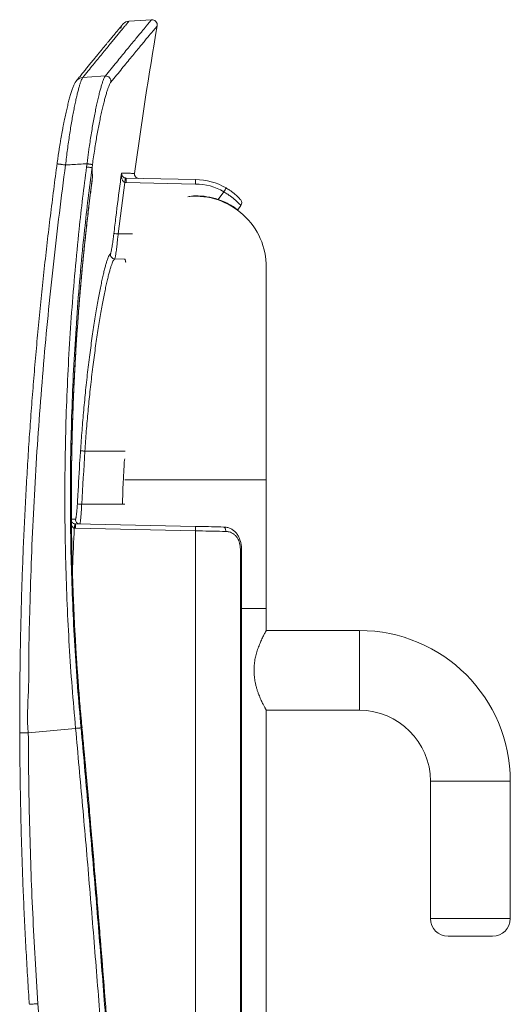
# Model space of a CAD drawing. Units: millimetres. Extents: x -1525 to 1654, y -1501 to 1529.
# Drawn here: x -1069 to -958, y 151 to 373 of the extents above; entities that cross this region are included whole.
import ezdxf

# ---------------------------------------------------------------- set-up
doc = ezdxf.new("R2010")
doc.units = ezdxf.units.MM

msp = doc.modelspace()

# ---------------------------------------------------------------- linework, layer by layer
at = {"color": 7, "linetype": 'Continuous', "lineweight": 0}
for p, q in [((-1039.23, 373.1), (-1044.35, 372.74)), ((-1058.62, 340.32), (-1058.62, 340.32)), ((-1053.78, 340.59), (-1053.88, 339.87)), ((-1052.65, 339.7), (-1052.56, 340.42)), ((-1046.76, 324.75), (-1045.29, 336.38)), ((-1045.29, 336.38), (-1044.93, 336.34)), ((-1044.93, 337.34), (-1045.11, 337.36)), ((-1029.36, 337.02), (-1044.93, 337.34)), ((-1044.93, 336.34), (-1029.35, 336.02)), ((-1022.91, 334.28), (-1024.2, 332.52)), ((-1019.79, 330.22), (-1019.08, 331.2)), ((-1047.54, 319.14), (-1045.26, 319.09)), ((-1045.26, 319.09), (-1045.19, 319.09)), ((-1013.36, 269.27), (-1013.36, 317.27)), ((-1054.27, 275.76), (-1054.27, 275.75)), ((-1054.27, 275.75), (-1045.2, 275.75)), ((-1045.22, 274.01), (-1045.35, 273.68)), ((-1013.36, 240.27), (-1013.36, 269.27)), ((-1054.98, 263.77), (-1045.76, 263.77)), ((-1056.65, 258.36), (-1056.4, 258.33)), ((-1056.4, 259.33), (-1056.52, 259.34)), ((-1029.35, 258.77), (-1056.4, 259.33)), ((-1056.4, 258.33), (-1029.36, 257.77)), ((-1029.36, 257.77), (-1029.36, 257.77)), ((-1029.36, 257.77), (-1029.36, -30.89)), ((-1019.21, 253.64), (-1019.21, -26.21)), ((-1018.96, -26.21), (-1018.96, 253.64)), ((-1013.36, 240.27), (-1018.96, 240.27)), ((-1013.36, 235.27), (-1013.36, 240.27)), ((-992.36, 235.27), (-1013.36, 235.27)), ((-1013.36, -34.42), (-1013.36, 217.27)), ((-1013.36, 217.27), (-992.36, 217.27)), ((-1055.13, 213.29), (-1055.13, 213.3)), ((-1068.94, 212.2), (-1068.94, 212.2)), ((-1067.01, 212.2), (-1056.36, 213.19)), ((-1056.36, 213.19), (-1056.36, 213.18)), ((-976.36, 201.27), (-976.36, 170.27)), ((-958.36, 170.27), (-958.36, 201.27)), ((-967.36, 166.27), (-972.36, 166.27)), ((-962.36, 166.27), (-967.36, 166.27))]:
    msp.add_line(p, q, dxfattribs=at)
at = {"color": 8, "linetype": 'Continuous', "lineweight": 0}
for p, q in [((-1053.27, 331.74), (-1052.51, 337.64)), ((-1046.76, 324.75), (-1043.49, 324.75)), ((-1013.36, 269.27), (-1045.25, 269.27)), ((-1045.26, 263.77), (-1045.76, 263.77)), ((-1018.96, 253.64), (-1019.21, 253.64)), ((-1057.09, 249.08), (-1057.09, 249.08)), ((-992.36, 226.27), (-992.36, 235.27)), ((-992.36, 217.27), (-992.36, 226.27)), ((-1054.92, 213.3), (-1054.92, 213.3)), ((-976.36, 201.27), (-967.36, 201.27)), ((-967.36, 201.27), (-958.36, 201.27)), ((-976.36, 170.27), (-958.36, 170.27)), ((-1066.77, 150.93), (-1066.77, 150.93))]:
    msp.add_line(p, q, dxfattribs=at)
at = {"color": 7, "linetype": 'Continuous', "lineweight": 0, "flags": 128}
for points in [[(-1049.65, 360.4), (-1053.78, 360.13), (-1054.73, 360.07)], [(-1029.36, 257.77), (-1028.56, 257.75), (-1027.77, 257.74), (-1026.98, 257.72), (-1026.2, 257.71), (-1025.43, 257.69), (-1024.68, 257.68), (-1023.94, 257.66), (-1023.21, 257.65), (-1022.51, 257.63)], [(-1022.99, 258.63), (-1023.64, 258.65), (-1024.31, 258.66), (-1025, 258.68), (-1025.7, 258.69), (-1026.42, 258.71), (-1027.14, 258.72), (-1027.87, 258.74), (-1028.61, 258.75), (-1029.35, 258.77)], [(-1022.99, 258.63), (-1022.9, 258.61), (-1022.81, 258.55), (-1022.72, 258.46), (-1022.65, 258.34), (-1022.59, 258.19), (-1022.55, 258.01), (-1022.52, 257.83), (-1022.51, 257.63)], [(-1055.13, 213.3), (-1055.17, 213.3), (-1055.25, 213.29), (-1055.38, 213.28), (-1055.53, 213.26), (-1055.71, 213.25), (-1055.92, 213.23), (-1056.14, 213.21), (-1056.36, 213.19)], [(-1055.13, 213.29), (-1055.17, 213.29), (-1055.25, 213.28), (-1055.37, 213.27), (-1055.53, 213.26), (-1055.71, 213.24), (-1055.92, 213.22), (-1056.14, 213.2), (-1056.36, 213.18)], [(-1054.92, 213.3), (-1054.95, 213.3), (-1054.97, 213.3), (-1055, 213.3), (-1055.02, 213.3), (-1055.05, 213.3), (-1055.08, 213.3), (-1055.1, 213.3), (-1055.13, 213.29)]]:
    msp.add_lwpolyline(points, dxfattribs=at)
at = {"color": 8, "linetype": 'Continuous', "lineweight": 0, "flags": 128}
for points in [[(-1052.6, 337.03), (-1052.54, 337.48), (-1052.53, 337.53), (-1052.52, 337.57), (-1052.52, 337.59), (-1052.52, 337.61), (-1052.52, 337.62), (-1052.51, 337.63), (-1052.51, 337.63), (-1052.51, 337.64), (-1052.51, 337.64), (-1052.51, 337.64), (-1052.51, 337.64), (-1052.51, 337.64), (-1052.51, 337.64), (-1052.51, 337.64), (-1052.51, 337.64)], [(-1064.85, 151.06), (-1065.14, 151.04), (-1065.43, 151.02), (-1065.7, 151), (-1065.95, 150.98), (-1066.18, 150.97), (-1066.37, 150.95), (-1066.53, 150.94), (-1066.65, 150.93), (-1066.73, 150.93), (-1066.77, 150.93), (-1066.77, 150.93)]]:
    msp.add_lwpolyline(points, dxfattribs=at)
at = {"color": 7, "linetype": 'Continuous', "lineweight": 0}
for centre, radius, start, end in [((-1044.21, 370.75), 2, 94, 170.3551), ((-126.33, 214.76), 925.04, 170.23212, 172.31787), ((-1039.14, 371.9), 1.2, 350.2321, 94), ((-1049.58, 359.2), 1.21, 352.135, 93.1566), ((-1042.08, 338.28), 1, 172.3733, 268.8), ((-1057.38, 339.13), 12.4, 347.2228, 351.8276), ((-1056.87, 336.84), 11.95, 357.6032, 2.3968), ((-1029.36, 323.29), 13.73, 59.6824, 90), ((-1029.34, 323.29), 12.73, 59.6824, 90.0462), ((-1028.22, 317.27), 16.14, 94.054, 100.0065), ((-1029.36, 317.27), 16, 0, 95.0434), ((-1029.36, 317.27), 16.1, 71.3022, 90), ((-1034.59, 341.39), 13.67, 328.6548, 332.8029), ((-1019.88, 331.79), 1, 323.8462, 41.8852), ((-1033.99, 433.42), 109.41, 262.7835, 263.2956), ((-1047.51, 320.14), 1, 173.5387, 268.6758), ((-1041.41, 524.63), 261.21, 266.8068, 267.021), ((-1055.39, 260.31), 0.999, 177.123, 268.7183), ((-1068.81, 260.42), 12.33, 350.3841, 355.018), ((-1068.34, 258.83), 11.95, 357.6025, 2.3975), ((-992.36, 201.27), 34, 0, 90), ((-992.36, 201.27), 16, 0, 90), ((-1067.95, 341.09), 128.89, 269.5599, 270.418), ((-972.36, 170.27), 4, 180, 270), ((-962.36, 170.27), 4, 270, 0)]:
    msp.add_arc(centre, radius, start, end, dxfattribs=at)
at = {"color": 8, "linetype": 'Continuous', "lineweight": 0}
msp.add_arc((-1054.63, 358.11), 1.96, 93.0679, 140.869, dxfattribs=at)
at = {"color": 7, "linetype": 'Continuous', "lineweight": 0}
for points, knots in [([(-1045.77, 372.01), (-1045.77, 372.01), (-1045.77, 372.01), (-1045.78, 372), (-1045.8, 371.97), (-1045.86, 371.91), (-1045.94, 371.81), (-1046.04, 371.68), (-1046.17, 371.52), (-1046.33, 371.34), (-1046.51, 371.12), (-1046.71, 370.87), (-1046.94, 370.6), (-1047.19, 370.29), (-1047.46, 369.96), (-1047.76, 369.59), (-1048.09, 369.2), (-1048.44, 368.78), (-1048.81, 368.33), (-1049.2, 367.85), (-1049.62, 367.34), (-1050.07, 366.8), (-1050.54, 366.22), (-1051.04, 365.62), (-1051.56, 364.98), (-1052.1, 364.32), (-1052.67, 363.62), (-1053.26, 362.9), (-1053.88, 362.14), (-1054.52, 361.35), (-1055.18, 360.53), (-1055.73, 359.86), (-1056.06, 359.46), (-1056.15, 359.35)], [0, 0, 0, 0, 0.004757, 0.022469, 0.051717, 0.085342, 0.119682, 0.154146, 0.188643, 0.223153, 0.257667, 0.292184, 0.326702, 0.361221, 0.39574, 0.430258, 0.464777, 0.499294, 0.533198, 0.567777, 0.602404, 0.637078, 0.6718, 0.70657, 0.741389, 0.776258, 0.811177, 0.846147, 0.881169, 0.916245, 0.951376, 0.986561, 1, 1, 1, 1]), ([(-1054.73, 360.07), (-1054.33, 360.57), (-1053.52, 361.56), (-1052.41, 362.93), (-1051.35, 364.23), (-1050.37, 365.43), (-1049.46, 366.54), (-1048.62, 367.56), (-1047.86, 368.49), (-1047.15, 369.36), (-1046.51, 370.14), (-1045.93, 370.83), (-1045.44, 371.42), (-1045.05, 371.9), (-1044.73, 372.28), (-1044.51, 372.54), (-1044.37, 372.71), (-1044.36, 372.73), (-1044.35, 372.74)], [0, 0, 0, 0, 0.060072, 0.120147, 0.180222, 0.240294, 0.300461, 0.360632, 0.420803, 0.48097, 0.545784, 0.610601, 0.675418, 0.740232, 0.805172, 0.870116, 0.93506, 1, 1, 1, 1]), ([(-1039.23, 373.1), (-1039.23, 373.09), (-1039.25, 373.07), (-1039.37, 372.93), (-1039.56, 372.7), (-1039.83, 372.38), (-1040.17, 371.96), (-1040.6, 371.45), (-1041.09, 370.85), (-1041.68, 370.14), (-1042.36, 369.31), (-1043.15, 368.36), (-1044.02, 367.3), (-1044.98, 366.14), (-1046.02, 364.86), (-1047.14, 363.49), (-1048.34, 362.01), (-1049.21, 360.94), (-1049.65, 360.4)], [0, 0, 0, 0, 0.060201, 0.120404, 0.180608, 0.240809, 0.301111, 0.361417, 0.421723, 0.482026, 0.54671, 0.611398, 0.676086, 0.74077, 0.805576, 0.870385, 0.935194, 1, 1, 1, 1]), ([(-1048.38, 359.03), (-1047.95, 359.56), (-1047.08, 360.63), (-1045.88, 362.1), (-1044.76, 363.47), (-1043.72, 364.74), (-1042.76, 365.91), (-1041.89, 366.97), (-1041.1, 367.92), (-1040.42, 368.75), (-1039.83, 369.45), (-1039.33, 370.05), (-1038.91, 370.56), (-1038.56, 370.98), (-1038.29, 371.3), (-1038.1, 371.53), (-1037.98, 371.67), (-1037.97, 371.69), (-1037.96, 371.7)], [0, 0, 0, 0, 0.064684, 0.129372, 0.19406, 0.258745, 0.323549, 0.388357, 0.453166, 0.51797, 0.578171, 0.638376, 0.69858, 0.758781, 0.819084, 0.879391, 0.939697, 1, 1, 1, 1]), ([(-1058.62, 340.32), (-1058.55, 340.92), (-1058.41, 342.08), (-1058.19, 343.81), (-1057.96, 345.48), (-1057.72, 347.12), (-1057.47, 348.69), (-1057.22, 350.2), (-1056.97, 351.62), (-1056.71, 352.97), (-1056.46, 354.22), (-1056.21, 355.36), (-1055.97, 356.4), (-1055.73, 357.32), (-1055.51, 358.14), (-1055.29, 358.82), (-1055.09, 359.38), (-1054.9, 359.81), (-1054.79, 359.98), (-1054.73, 360.07)], [0, 0, 0, 0, 0.062288, 0.122172, 0.182271, 0.24237, 0.302256, 0.360945, 0.419836, 0.478725, 0.537411, 0.595065, 0.652917, 0.710766, 0.768415, 0.82621, 0.884212, 0.942211, 1, 1, 1, 1]), ([(-1049.65, 360.4), (-1049.7, 360.33), (-1049.8, 360.18), (-1049.97, 359.83), (-1050.16, 359.35), (-1050.38, 358.72), (-1050.62, 357.91), (-1050.88, 356.99), (-1051.14, 355.94), (-1051.41, 354.77), (-1051.69, 353.49), (-1051.97, 352.12), (-1052.25, 350.67), (-1052.52, 349.15), (-1052.79, 347.57), (-1053.04, 345.94), (-1053.27, 344.43), (-1053.46, 343.05), (-1053.63, 341.82), (-1053.73, 341), (-1053.78, 340.59)], [0, 0, 0, 0, 0.0504759, 0.1010229, 0.1515001, 0.2111877, 0.2711007, 0.3310184, 0.390713, 0.4508905, 0.5112891, 0.5716909, 0.631873, 0.6915277, 0.7513929, 0.8112588, 0.8709134, 0.9139292, 0.9569844, 1, 1, 1, 1]), ([(-1056.14, 359.35), (-1056.16, 359.33), (-1056.22, 359.26), (-1056.32, 359.11), (-1056.45, 358.9), (-1056.6, 358.63), (-1056.75, 358.31), (-1056.91, 357.94), (-1057.06, 357.55), (-1057.2, 357.13), (-1057.35, 356.69), (-1057.49, 356.22), (-1057.63, 355.72), (-1057.78, 355.2), (-1057.92, 354.65), (-1058.07, 354.08), (-1058.21, 353.48), (-1058.36, 352.85), (-1058.51, 352.21), (-1058.65, 351.54), (-1058.8, 350.86), (-1058.94, 350.14), (-1059.09, 349.41), (-1059.23, 348.66), (-1059.38, 347.89), (-1059.52, 347.1), (-1059.66, 346.3), (-1059.79, 345.49), (-1059.93, 344.68), (-1060.06, 343.85), (-1060.19, 343.02), (-1060.31, 342.18), (-1060.42, 341.37), (-1060.5, 340.83), (-1060.53, 340.58)], [0, 0, 0, 0, 0.004905, 0.023873, 0.046696, 0.075725, 0.114947, 0.151739, 0.186063, 0.222401, 0.256884, 0.290775, 0.324186, 0.357295, 0.39019, 0.422914, 0.455478, 0.487879, 0.520101, 0.552141, 0.584148, 0.616357, 0.648663, 0.681037, 0.713447, 0.745848, 0.778194, 0.810449, 0.842574, 0.874536, 0.906551, 0.938699, 0.970863, 1, 1, 1, 1]), ([(-1052.56, 340.42), (-1052.48, 341), (-1052.31, 342.16), (-1052.06, 343.84), (-1051.8, 345.45), (-1051.54, 346.98), (-1051.27, 348.46), (-1050.99, 349.89), (-1050.71, 351.25), (-1050.43, 352.54), (-1050.15, 353.74), (-1049.87, 354.83), (-1049.61, 355.82), (-1049.35, 356.69), (-1049.11, 357.44), (-1048.89, 358.04), (-1048.7, 358.49), (-1048.53, 358.82), (-1048.43, 358.96), (-1048.38, 359.03)], [0, 0, 0, 0, 0.06451, 0.129022, 0.188686, 0.24856, 0.308434, 0.368098, 0.4283, 0.48872, 0.549137, 0.609334, 0.669032, 0.728952, 0.788867, 0.848558, 0.899016, 0.949543, 1, 1, 1, 1]), ([(-1060.53, 340.58), (-1060.56, 340.38), (-1060.86, 338.2), (-1061.39, 334.03), (-1062.14, 328.07), (-1062.84, 322.1), (-1063.51, 316.14), (-1064.13, 310.17), (-1064.72, 304.19), (-1065.27, 298.22), (-1065.78, 292.24), (-1066.25, 286.27), (-1066.69, 280.29), (-1067.09, 274.31), (-1067.44, 268.33), (-1067.76, 262.34), (-1068.05, 256.36), (-1068.29, 250.36), (-1068.5, 244.37), (-1068.66, 238.37), (-1068.79, 232.37), (-1068.89, 226.36), (-1068.94, 220.36), (-1068.96, 215.64), (-1068.94, 212.92), (-1068.94, 212.2)], [0, 0, 0, 0, 0.004611, 0.051279, 0.097939, 0.144589, 0.191228, 0.237854, 0.284468, 0.331068, 0.377652, 0.424221, 0.470773, 0.517302, 0.563835, 0.610387, 0.656956, 0.703541, 0.75014, 0.796754, 0.843381, 0.89002, 0.936669, 0.983329, 1, 1, 1, 1]), ([(-1067.01, 212.2), (-1067.01, 212.2), (-1067.4, 215.32), (-1066.83, 221.63), (-1066.94, 231.03), (-1066.66, 241.07), (-1066.33, 251.74), (-1065.81, 263.03), (-1065.17, 274.31), (-1064.39, 285.59), (-1063.48, 296.73), (-1062.45, 307.74), (-1061.31, 318.61), (-1060.04, 329.48), (-1059.09, 336.71), (-1058.62, 340.32)], [0, 0, 0, 0, 0, 0.073262, 0.146526, 0.219788, 0.307736, 0.395694, 0.483656, 0.571614, 0.659562, 0.744669, 0.829781, 0.914893, 1, 1, 1, 1]), ([(-1058.62, 340.32), (-1058.73, 340.34), (-1058.95, 340.37), (-1059.27, 340.41), (-1059.58, 340.45), (-1059.85, 340.49), (-1060.08, 340.52), (-1060.27, 340.54), (-1060.42, 340.56), (-1060.51, 340.57), (-1060.53, 340.57), (-1060.53, 340.58)], [0, 0, 0, 0, 0.10838, 0.219904, 0.328287, 0.43981, 0.548192, 0.659715, 0.768097, 0.879622, 1, 1, 1, 1]), ([(-1058.62, 340.32), (-1058.14, 340.35), (-1057.1, 340.41), (-1055.49, 340.5), (-1054.35, 340.56), (-1053.78, 340.59)], [0, 0, 0, 0, 0.2955924, 0.6477926, 1, 1, 1, 1]), ([(-1053.78, 340.59), (-1053.71, 340.58), (-1053.56, 340.56), (-1053.34, 340.53), (-1053.13, 340.5), (-1052.95, 340.48), (-1052.79, 340.45), (-1052.67, 340.44), (-1052.59, 340.43), (-1052.57, 340.42), (-1052.56, 340.42)], [0, 0, 0, 0, 0.125001, 0.249998, 0.375, 0.500001, 0.625003, 0.75, 0.875001, 1, 1, 1, 1]), ([(-1053.88, 339.87), (-1054.18, 337.53), (-1054.78, 332.85), (-1055.66, 325.05), (-1056.5, 316.45), (-1057.27, 307.05), (-1057.88, 297.64), (-1058.34, 288.22), (-1058.64, 278.8), (-1058.78, 269.38), (-1058.77, 259.96), (-1058.6, 250.55), (-1058.28, 241.16), (-1057.8, 231.81), (-1057.18, 222.49), (-1056.63, 216.29), (-1056.36, 213.19)], [0, 0, 0, 0, 0.055697, 0.111395, 0.185624, 0.259873, 0.334133, 0.408393, 0.482642, 0.556872, 0.631024, 0.705182, 0.779334, 0.852888, 0.926446, 1, 1, 1, 1]), ([(-1055.13, 213.3), (-1055.4, 216.4), (-1055.94, 222.58), (-1056.56, 231.88), (-1057.04, 241.22), (-1057.36, 250.58), (-1057.53, 259.97), (-1057.55, 269.37), (-1057.4, 278.77), (-1057.1, 288.17), (-1056.65, 297.57), (-1056.04, 306.96), (-1055.27, 316.34), (-1054.43, 324.92), (-1053.55, 332.71), (-1052.95, 337.37), (-1052.65, 339.7)], [0, 0, 0, 0, 0.073555, 0.147115, 0.22067, 0.294824, 0.368983, 0.443136, 0.517367, 0.591618, 0.665879, 0.74014, 0.814391, 0.888621, 0.944311, 1, 1, 1, 1]), ([(-1052.65, 339.7), (-1052.68, 339.71), (-1052.73, 339.71), (-1052.97, 339.75), (-1053.29, 339.79), (-1053.57, 339.83), (-1053.77, 339.85), (-1053.84, 339.86), (-1053.88, 339.87)], [0, 0, 0, 0, 0.222851, 0.445701, 0.66855, 0.891402, 0.927456, 1, 1, 1, 1]), ([(-1052.65, 339.7), (-1052.65, 339.7), (-1052.65, 339.7), (-1052.65, 339.7), (-1052.65, 339.7)], [0, 0, 0, 0, 0.62895, 1, 1, 1, 1]), ([(-1052.65, 339.7), (-1052.65, 339.55), (-1052.64, 339.24), (-1052.61, 338.69), (-1052.57, 338.15), (-1052.53, 337.79), (-1052.51, 337.64)], [0, 0, 0, 0, 0.187348, 0.374731, 0.752046, 1, 1, 1, 1]), ([(-1046, 338.48), (-1046.09, 337.82), (-1046.53, 334.51), (-1047.11, 329.98), (-1047.58, 326.1), (-1047.73, 324.87)], [0, 0, 0, 0, 0.145826, 0.729134, 1, 1, 1, 1]), ([(-1046, 338.48), (-1046, 338.48), (-1046.02, 338.34), (-1046.03, 338.07), (-1046.01, 337.67), (-1045.95, 337.33), (-1045.86, 337.03), (-1045.75, 336.77), (-1045.61, 336.58), (-1045.45, 336.44), (-1045.35, 336.41), (-1045.29, 336.38)], [0, 0, 0, 0, 0.003552, 0.184943, 0.354228, 0.523362, 0.636488, 0.749392, 0.883107, 0.926012, 1, 1, 1, 1]), ([(-1045.11, 337.36), (-1045.17, 337.38), (-1045.27, 337.4), (-1045.44, 337.48), (-1045.6, 337.59), (-1045.73, 337.73), (-1045.85, 337.89), (-1045.94, 338.07), (-1045.99, 338.27), (-1046, 338.41), (-1046, 338.48), (-1046, 338.48)], [0, 0, 0, 0, 0.07385, 0.116829, 0.250465, 0.363346, 0.476452, 0.645637, 0.814969, 0.996446, 1, 1, 1, 1]), ([(-1052.51, 337.64), (-1052.51, 337.64), (-1052.51, 337.64), (-1052.51, 337.63), (-1052.52, 337.63), (-1052.52, 337.61), (-1052.52, 337.6), (-1052.52, 337.57), (-1052.53, 337.53), (-1052.6, 337.08), (-1052.71, 336.21), (-1052.88, 334.94), (-1053.04, 333.65), (-1053.2, 332.37), (-1053.48, 330), (-1054.06, 325.05), (-1054.68, 319), (-1055.23, 312.94), (-1055.75, 306.73), (-1056.16, 300.8), (-1056.56, 293.93), (-1056.85, 287.79), (-1057.11, 280.41), (-1057.24, 274.26), (-1057.31, 268.31), (-1057.32, 262.58), (-1057.26, 255.83), (-1057.14, 251.33), (-1057.09, 249.08)], [0, 0, 0, 0, 0.000039, 0.000094, 0.000236, 0.000374, 0.000574, 0.000868, 0.001303, 0.001947, 0.016469, 0.031005, 0.045573, 0.060155, 0.074715, 0.126091, 0.228843, 0.280218, 0.331593, 0.439388, 0.480955, 0.564089, 0.647223, 0.730358, 0.771924, 0.847949, 0.923976, 1, 1, 1, 1]), ([(-1052.92, 334.52), (-1052.89, 334.81), (-1052.81, 335.42), (-1052.7, 336.25), (-1052.63, 336.79), (-1052.6, 337.03)], [0, 0, 0, 0, 0.350902, 0.721545, 1, 1, 1, 1]), ([(-1029.36, 337.02), (-1029.36, 337.01), (-1029.35, 336.98), (-1029.35, 336.81), (-1029.35, 336.56), (-1029.35, 336.29), (-1029.35, 336.11), (-1029.35, 336.03), (-1029.35, 336.02)], [0, 0, 0, 0, 0.214712, 0.429422, 0.64414, 0.858865, 0.972568, 1, 1, 1, 1]), ([(-1057.08, 249.08), (-1057.09, 249.65), (-1057.16, 251.74), (-1057.23, 255.36), (-1057.29, 259.91), (-1057.31, 264.45), (-1057.3, 268.95), (-1057.25, 273.43), (-1057.16, 277.88), (-1057.04, 282.35), (-1056.88, 286.86), (-1056.68, 291.41), (-1056.44, 295.97), (-1056.16, 300.53), (-1055.85, 305.1), (-1055.5, 309.68), (-1055.11, 314.25), (-1054.69, 318.82), (-1054.22, 323.37), (-1053.76, 327.61), (-1053.33, 331.23), (-1053.06, 333.44), (-1052.93, 334.43), (-1052.92, 334.52)], [0, 0, 0, 0, 0.019976, 0.073446, 0.126647, 0.179556, 0.232151, 0.284416, 0.336337, 0.388138, 0.441226, 0.494421, 0.54772, 0.601119, 0.654613, 0.708197, 0.761866, 0.815532, 0.86896, 0.922126, 0.964795, 0.996914, 1, 1, 1, 1]), ([(-1022.91, 334.28), (-1022.76, 334.18), (-1022.46, 333.99), (-1021.94, 333.65), (-1021.37, 333.23), (-1020.78, 332.77), (-1020.26, 332.33), (-1019.84, 331.95), (-1019.5, 331.63), (-1019.26, 331.39), (-1019.1, 331.23), (-1019.09, 331.21), (-1019.08, 331.2)], [0, 0, 0, 0, 0.06843, 0.13769, 0.244559, 0.35466, 0.46158, 0.57161, 0.677148, 0.785653, 0.891298, 1, 1, 1, 1]), ([(-1019.14, 332.46), (-1019.15, 332.47), (-1019.17, 332.49), (-1019.29, 332.62), (-1019.49, 332.84), (-1019.78, 333.12), (-1020.14, 333.47), (-1020.58, 333.85), (-1021.09, 334.25), (-1021.58, 334.61), (-1022.03, 334.9), (-1022.3, 335.06), (-1022.43, 335.14)], [0, 0, 0, 0, 0.0925205, 0.1971455, 0.3033746, 0.4096473, 0.5199401, 0.6302598, 0.7428836, 0.8555194, 0.927759, 1, 1, 1, 1]), ([(-1024.2, 332.52), (-1023.94, 332.43), (-1023.41, 332.24), (-1022.66, 331.92), (-1021.97, 331.58), (-1021.36, 331.24), (-1020.84, 330.93), (-1020.42, 330.66), (-1020.1, 330.44), (-1019.91, 330.3), (-1019.81, 330.23), (-1019.8, 330.22), (-1019.79, 330.22)], [0, 0, 0, 0, 0.105691, 0.214354, 0.320081, 0.42901, 0.532587, 0.639114, 0.743695, 0.851239, 0.925113, 1, 1, 1, 1]), ([(-1047.73, 324.87), (-1047.75, 324.72), (-1047.79, 324.42), (-1047.86, 323.86), (-1047.94, 323.21), (-1048.04, 322.5), (-1048.14, 321.86), (-1048.24, 321.31), (-1048.32, 320.86), (-1048.4, 320.52), (-1048.46, 320.31), (-1048.49, 320.27), (-1048.51, 320.25)], [0, 0, 0, 0, 0.063686, 0.127371, 0.237329, 0.347287, 0.456519, 0.565749, 0.674316, 0.78288, 0.891442, 1, 1, 1, 1]), ([(-1047.54, 319.14), (-1047.52, 319.16), (-1047.49, 319.2), (-1047.43, 319.47), (-1047.35, 319.88), (-1047.26, 320.42), (-1047.17, 321.09), (-1047.07, 321.86), (-1046.97, 322.73), (-1046.89, 323.52), (-1046.82, 324.2), (-1046.78, 324.57), (-1046.76, 324.75)], [0, 0, 0, 0, 0.10722, 0.217562, 0.324672, 0.43486, 0.542484, 0.653207, 0.761445, 0.872824, 0.936109, 1, 1, 1, 1]), ([(-1048.51, 320.25), (-1048.56, 320.22), (-1048.65, 320.16), (-1048.81, 319.89), (-1048.99, 319.51), (-1049.19, 318.98), (-1049.41, 318.31), (-1049.64, 317.5), (-1049.89, 316.55), (-1050.14, 315.47), (-1050.41, 314.27), (-1050.69, 312.95), (-1050.97, 311.5), (-1051.26, 309.95), (-1051.56, 308.28), (-1051.86, 306.51), (-1052.15, 304.64), (-1052.45, 302.7), (-1052.74, 300.67), (-1053.02, 298.56), (-1053.3, 296.38), (-1053.58, 294.14), (-1053.84, 291.84), (-1054.08, 289.55), (-1054.31, 287.28), (-1054.53, 285.03), (-1054.73, 282.75), (-1054.91, 280.45), (-1055.09, 278.14), (-1055.19, 276.59), (-1055.25, 275.82)], [0, 0, 0, 0, 0.035434, 0.070922, 0.10641, 0.141844, 0.178425, 0.215123, 0.251881, 0.28864, 0.325339, 0.361922, 0.398383, 0.434957, 0.471591, 0.508224, 0.5448, 0.581261, 0.617385, 0.653622, 0.689914, 0.726206, 0.762441, 0.798565, 0.832062, 0.86565, 0.899284, 0.932917, 0.966503, 1, 1, 1, 1]), ([(-1054.27, 275.75), (-1054.22, 276.51), (-1054.11, 278.02), (-1053.94, 280.27), (-1053.75, 282.52), (-1053.55, 284.75), (-1053.34, 286.94), (-1053.11, 289.16), (-1052.87, 291.4), (-1052.6, 293.64), (-1052.33, 295.84), (-1052.05, 297.96), (-1051.77, 300.02), (-1051.47, 302), (-1051.18, 303.9), (-1050.88, 305.72), (-1050.59, 307.45), (-1050.29, 309.08), (-1050, 310.6), (-1049.72, 312.01), (-1049.44, 313.3), (-1049.17, 314.47), (-1048.91, 315.52), (-1048.67, 316.45), (-1048.43, 317.25), (-1048.22, 317.9), (-1048.02, 318.41), (-1047.84, 318.79), (-1047.68, 319.05), (-1047.58, 319.11), (-1047.54, 319.14)], [0, 0, 0, 0, 0.0334707, 0.0670318, 0.100639, 0.1342472, 0.1678096, 0.2012813, 0.2373926, 0.2736152, 0.3098951, 0.3461756, 0.3823998, 0.4185121, 0.4549788, 0.4915595, 0.5281981, 0.5648366, 0.601417, 0.6378834, 0.6744842, 0.7112021, 0.7479791, 0.7847551, 0.8214712, 0.8580706, 0.8935261, 0.9290357, 0.9645449, 1, 1, 1, 1]), ([(-1045.06, 318.4), (-1045.07, 318.45), (-1045.1, 318.63), (-1045.16, 318.83), (-1045.24, 319.02), (-1045.25, 319.07), (-1045.26, 319.09)], [0, 0, 0, 0, 0.137047, 0.423152, 0.71159, 1, 1, 1, 1]), ([(-1045.26, 319.09), (-1045.26, 319.08), (-1045.24, 319.06), (-1045.18, 318.9), (-1045.1, 318.68), (-1045.06, 318.46), (-1045.04, 318.36)], [0, 0, 0, 0, 0.254804, 0.510018, 0.7656, 1, 1, 1, 1]), ([(-1055.25, 275.82), (-1055.29, 275.16), (-1055.51, 271.83), (-1055.74, 267.83), (-1055.92, 264.49), (-1055.96, 263.82)], [0, 0, 0, 0, 0.1663437, 0.8317247, 1, 1, 1, 1]), ([(-1055.25, 275.82), (-1055.24, 275.82), (-1055.22, 275.82), (-1055.12, 275.81), (-1054.9, 275.8), (-1054.61, 275.78), (-1054.38, 275.76), (-1054.27, 275.76)], [0, 0, 0, 0, 0.08634, 0.315333, 0.543556, 0.771781, 1, 1, 1, 1]), ([(-1054.98, 263.77), (-1054.74, 267.76), (-1054.5, 271.76), (-1054.27, 275.75), (-1054.27, 275.76)], [0, 0, 0, 0, 0.999945, 1, 1, 1, 1]), ([(-1045.35, 273.68), (-1045.36, 273.58), (-1045.37, 273.34), (-1045.39, 272.92), (-1045.42, 272.39), (-1045.46, 271.76), (-1045.49, 271.1), (-1045.53, 270.44), (-1045.56, 269.83), (-1045.59, 269.26), (-1045.62, 268.68), (-1045.67, 267.76), (-1045.71, 266.54), (-1045.75, 265.11), (-1045.76, 264.2), (-1045.76, 263.77)], [0, 0, 0, 0, 0.031082, 0.073363, 0.126841, 0.191518, 0.264, 0.325319, 0.390648, 0.448465, 0.498771, 0.568126, 0.725348, 0.869294, 1, 1, 1, 1]), ([(-1055.96, 263.82), (-1055.97, 263.57), (-1056, 263.12), (-1056.04, 262.51), (-1056.09, 261.98), (-1056.14, 261.51), (-1056.19, 261.11), (-1056.24, 260.78), (-1056.29, 260.54), (-1056.34, 260.39), (-1056.37, 260.37), (-1056.39, 260.36)], [0, 0, 0, 0, 0.138005, 0.245864, 0.353722, 0.461575, 0.569426, 0.677082, 0.784738, 0.89237, 1, 1, 1, 1]), ([(-1055.41, 259.31), (-1055.4, 259.32), (-1055.37, 259.35), (-1055.32, 259.54), (-1055.27, 259.85), (-1055.22, 260.27), (-1055.16, 260.79), (-1055.12, 261.4), (-1055.07, 262.08), (-1055.03, 262.71), (-1055, 263.28), (-1054.99, 263.6), (-1054.98, 263.77)], [0, 0, 0, 0, 0.106163, 0.215417, 0.321537, 0.430738, 0.536989, 0.646329, 0.752558, 0.861888, 0.930538, 1, 1, 1, 1]), ([(-1029.35, 258.77), (-1029.35, 258.77), (-1029.35, 258.77), (-1029.35, 258.74), (-1029.35, 258.63), (-1029.35, 258.4), (-1029.35, 258.1), (-1029.36, 257.88), (-1029.36, 257.77)], [0, 0, 0, 0, 0.027427, 0.14114, 0.355862, 0.570582, 0.785288, 1, 1, 1, 1]), ([(-1018.96, 253.64), (-1018.96, 253.71), (-1018.96, 253.93), (-1018.98, 254.3), (-1019.04, 254.73), (-1019.12, 255.16), (-1019.24, 255.57), (-1019.38, 255.97), (-1019.56, 256.36), (-1019.76, 256.73), (-1019.99, 257.07), (-1020.24, 257.38), (-1020.52, 257.66), (-1020.82, 257.91), (-1021.14, 258.12), (-1021.48, 258.3), (-1021.84, 258.44), (-1022.2, 258.54), (-1022.57, 258.61), (-1022.84, 258.63), (-1022.98, 258.63), (-1022.99, 258.63)], [0, 0, 0, 0, 0.029705, 0.087027, 0.144396, 0.202011, 0.25927, 0.31751, 0.376385, 0.435377, 0.493844, 0.550809, 0.607514, 0.663879, 0.719807, 0.775279, 0.830348, 0.884931, 0.93891, 0.993318, 1, 1, 1, 1]), ([(-1022.51, 257.63), (-1022.38, 257.63), (-1022.12, 257.61), (-1021.66, 257.52), (-1021.17, 257.34), (-1020.66, 257.03), (-1020.22, 256.62), (-1019.85, 256.13), (-1019.57, 255.57), (-1019.36, 254.96), (-1019.24, 254.31), (-1019.22, 253.86), (-1019.21, 253.64)], [0, 0, 0, 0, 0.071349, 0.142696, 0.253934, 0.36516, 0.474176, 0.583165, 0.688211, 0.793214, 0.896619, 1, 1, 1, 1]), ([(-1057.09, 249.08), (-1057.06, 248.28), (-1056.94, 244.28), (-1056.69, 238.3), (-1056.29, 231.13), (-1055.9, 225.19), (-1055.45, 219.24), (-1055.1, 215.28), (-1054.92, 213.3)], [0, 0, 0, 0, 0.066954, 0.334777, 0.501046, 0.667315, 0.833658, 1, 1, 1, 1]), ([(-1054.91, 213.3), (-1054.97, 213.97), (-1055.18, 216.19), (-1055.5, 219.97), (-1055.85, 224.62), (-1056.17, 229.28), (-1056.45, 233.93), (-1056.69, 238.58), (-1056.89, 243.23), (-1057.02, 246.73), (-1057.07, 248.68), (-1057.08, 249.08)], [0, 0, 0, 0, 0.056333, 0.186719, 0.31695, 0.447072, 0.577098, 0.707041, 0.836916, 0.966735, 1, 1, 1, 1]), ([(-1013.36, 217.27), (-1013.36, 217.27), (-1013.36, 217.26), (-1013.38, 217.29), (-1013.42, 217.37), (-1013.49, 217.5), (-1013.59, 217.68), (-1013.71, 217.9), (-1013.85, 218.17), (-1014.01, 218.48), (-1014.19, 218.84), (-1014.39, 219.25), (-1014.6, 219.72), (-1014.82, 220.23), (-1015.05, 220.8), (-1015.28, 221.42), (-1015.5, 222.1), (-1015.7, 222.83), (-1015.86, 223.54), (-1015.98, 224.21), (-1016.06, 224.84), (-1016.11, 225.49), (-1016.14, 226.14), (-1016.13, 226.78), (-1016.09, 227.43), (-1016.01, 228.07), (-1015.92, 228.69), (-1015.79, 229.3), (-1015.65, 229.88), (-1015.49, 230.44), (-1015.31, 231.01), (-1015.11, 231.58), (-1014.89, 232.13), (-1014.67, 232.65), (-1014.45, 233.15), (-1014.23, 233.62), (-1014.01, 234.05), (-1013.82, 234.43), (-1013.65, 234.73), (-1013.53, 234.97), (-1013.43, 235.14), (-1013.37, 235.25), (-1013.36, 235.26), (-1013.36, 235.27)], [0, 0, 0, 0, 0.002342, 0.02545, 0.048559, 0.07235, 0.096143, 0.119165, 0.142188, 0.165762, 0.189337, 0.214764, 0.240193, 0.266226, 0.29226, 0.320257, 0.348253, 0.377156, 0.406055, 0.428164, 0.450272, 0.473006, 0.495739, 0.517861, 0.539984, 0.562764, 0.585547, 0.607559, 0.629574, 0.652071, 0.674569, 0.699937, 0.725305, 0.751266, 0.777228, 0.805337, 0.833445, 0.862483, 0.891517, 0.918125, 0.94473, 0.972366, 1, 1, 1, 1]), ([(-1039.58, -26.12), (-1039.76, -21.41), (-1040.12, -12), (-1040.73, 2.11), (-1041.37, 16.22), (-1042.14, 31.89), (-1043.04, 49.13), (-1044.11, 67.94), (-1045.26, 86.73), (-1046.5, 105.53), (-1047.81, 124.32), (-1049.17, 142.7), (-1050.57, 160.66), (-1052.02, 178.21), (-1053.53, 195.76), (-1054.6, 207.45), (-1055.13, 213.29)], [0, 0, 0, 0, 0.058865, 0.11773, 0.176598, 0.235465, 0.313953, 0.392442, 0.47093, 0.549431, 0.627933, 0.706434, 0.779823, 0.853212, 0.926606, 1, 1, 1, 1]), ([(-1039.19, -31.4), (-1039.28, -28.9), (-1039.52, -22.07), (-1039.97, -10.92), (-1040.52, 2.06), (-1041.11, 15.04), (-1041.74, 28.01), (-1042.41, 40.98), (-1043.11, 53.95), (-1043.86, 66.92), (-1044.64, 79.89), (-1045.46, 92.85), (-1046.32, 105.81), (-1047.21, 118.77), (-1048.15, 131.73), (-1049.12, 144.68), (-1050.13, 157.64), (-1051.18, 170.59), (-1052.27, 183.54), (-1053.39, 196.49), (-1054.28, 206.41), (-1054.8, 212.01), (-1054.92, 213.3)], [0, 0, 0, 0, 0.03061, 0.083584, 0.136555, 0.189523, 0.242489, 0.295454, 0.348418, 0.401382, 0.454346, 0.507312, 0.560279, 0.613249, 0.666222, 0.719199, 0.772181, 0.825167, 0.87816, 0.931159, 0.984166, 1, 1, 1, 1]), ([(-1054.92, 213.3), (-1054.85, 212.51), (-1054.48, 208.52), (-1053.54, 198.16), (-1052.15, 182.23), (-1050.39, 160.96), (-1048.57, 137.57), (-1046.73, 112.03), (-1045.04, 86.48), (-1043.5, 60.92), (-1042.1, 35.35), (-1040.94, 11.45), (-1039.97, -10.79), (-1039.45, -24.51), (-1039.19, -31.36)], [0, 0, 0, 0, 0.009788, 0.048939, 0.127242, 0.205546, 0.309954, 0.414363, 0.518771, 0.623211, 0.727651, 0.832091, 0.916045, 1, 1, 1, 1]), ([(-1068.94, 212.2), (-1068.94, 211.99), (-1068.94, 209.78), (-1068.9, 205.55), (-1068.83, 199.54), (-1068.71, 193.52), (-1068.55, 187.51), (-1068.36, 181.5), (-1068.13, 175.49), (-1067.86, 169.47), (-1067.55, 163.47), (-1067.2, 157.46), (-1066.94, 153.28), (-1066.78, 151.1), (-1066.77, 150.93)], [0, 0, 0, 0, 0.010348, 0.108429, 0.206518, 0.304612, 0.402711, 0.500814, 0.598919, 0.697026, 0.795132, 0.893238, 0.991341, 1, 1, 1, 1]), ([(-1064.85, 151.06), (-1065.07, 154.45), (-1065.51, 161.23), (-1066.03, 171.41), (-1066.45, 181.6), (-1066.75, 191.8), (-1066.95, 202), (-1066.99, 208.8), (-1067.01, 212.2)], [0, 0, 0, 0, 0.166577, 0.33316, 0.499737, 0.66649, 0.833247, 1, 1, 1, 1]), ([(-1056.36, 213.18), (-1055.83, 207.34), (-1054.76, 195.65), (-1053.25, 178.11), (-1051.81, 160.56), (-1050.4, 142.6), (-1049.04, 124.23), (-1047.73, 105.45), (-1046.5, 86.66), (-1045.35, 67.87), (-1044.28, 49.07), (-1043.37, 31.83), (-1042.6, 16.16), (-1041.96, 2.05), (-1041.36, -12.05), (-1041, -21.46), (-1040.82, -26.17)], [0, 0, 0, 0, 0.073389, 0.146778, 0.220172, 0.293566, 0.372054, 0.450543, 0.529031, 0.607532, 0.686034, 0.764535, 0.8234, 0.882265, 0.941133, 1, 1, 1, 1]), ([(-1055.57, -25.43), (-1055.96, -15.42), (-1056.74, 4.61), (-1058.1, 34.64), (-1059.6, 64.67), (-1061.24, 94.08), (-1062.97, 122.88), (-1064.22, 141.66), (-1064.85, 151.06)], [0, 0, 0, 0, 0.1700956, 0.3401912, 0.5103053, 0.6804194, 0.8402078, 1, 1, 1, 1])]:
    msp.add_open_spline(points, degree=3, knots=knots, dxfattribs=at)
at = {"color": 8, "linetype": 'Continuous', "lineweight": 0}
for points, knots in [([(-1046, 338.48), (-1045.97, 338.48), (-1045.92, 338.48), (-1045.56, 338.47), (-1044.97, 338.46), (-1044.27, 338.44), (-1043.73, 338.43), (-1043.34, 338.42), (-1043.11, 338.42), (-1043.08, 338.42), (-1043.07, 338.42)], [0, 0, 0, 0, 0.017418, 0.024218, 0.18814, 0.352065, 0.515987, 0.680014, 0.844042, 1, 1, 1, 1]), ([(-1056.39, 260.36), (-1056.44, 260.36), (-1056.68, 260.37), (-1056.98, 260.37), (-1057.24, 260.38), (-1057.29, 260.38)], [0, 0, 0, 0, 0.169732, 0.848661, 1, 1, 1, 1]), ([(-1056.52, 259.34), (-1056.55, 259.35), (-1056.66, 259.37), (-1056.78, 259.41), (-1056.96, 259.5), (-1057.12, 259.62), (-1057.24, 259.74), (-1057.28, 259.79), (-1057.28, 259.8)], [0, 0, 0, 0, 0.0759, 0.27623, 0.324386, 0.673775, 0.979714, 1, 1, 1, 1]), ([(-1057.27, 259.02), (-1057.25, 258.98), (-1057.19, 258.81), (-1057.07, 258.64), (-1056.9, 258.48), (-1056.79, 258.4), (-1056.68, 258.36), (-1056.65, 258.36)], [0, 0, 0, 0, 0.163941, 0.597468, 0.656623, 0.905834, 1, 1, 1, 1]), ([(-1057.06, 248.36), (-1057.05, 248.73), (-1056.94, 252.06), (-1056.79, 255.39), (-1056.65, 258.36)], [0, 0, 0, 0, 0.109003, 1, 1, 1, 1])]:
    msp.add_open_spline(points, degree=3, knots=knots, dxfattribs=at)

doc.saveas('drawing.dxf')
